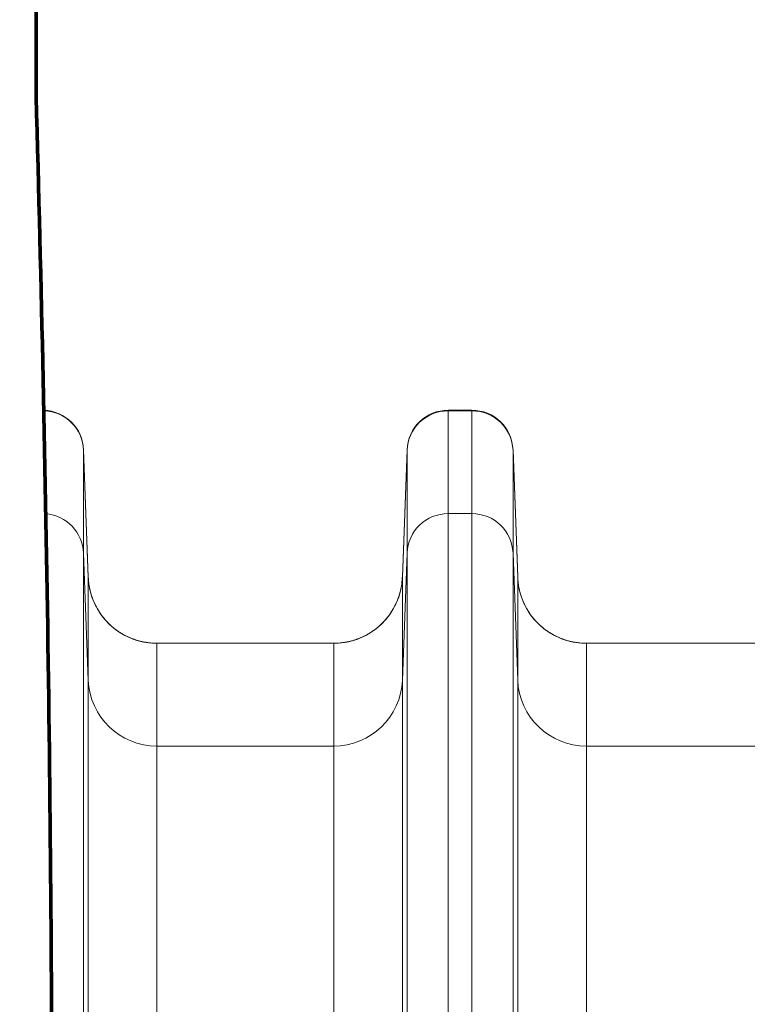
# Model space of a CAD drawing. Extents: x 0 to 595, y 307 to 537.
# Drawn here: x 227 to 231, y 468 to 473 of the extents above; entities that cross this region are included whole.
import ezdxf

# ---------------------------------------------------------------- set-up
doc = ezdxf.new("R2010")
doc.units = 0
doc.header["$MEASUREMENT"] = 0
doc.layers.add('1', color=7, linetype='Continuous', lineweight=0)

msp = doc.modelspace()

# ---------------------------------------------------------------- linework, layer by layer
at = {"layer": '1', "color": 251, "lineweight": 70}
msp.add_line((227.2237, 479.5935), (227.2237, 472.5723), dxfattribs=at)
at = {"layer": '1', "color": 25, "lineweight": 13}
for p, q in [((229.6107, 470.8512), (229.4815, 470.8512)), ((229.4815, 470.8512), (229.4815, 470.848)), ((229.6107, 470.848), (229.6107, 470.8512)), ((229.4815, 470.848), (229.6107, 470.848)), ((229.4815, 470.848), (229.4815, 470.285)), ((229.6107, 470.285), (229.6107, 470.848)), ((227.5093, 469.9378), (227.4836, 470.6336)), ((227.4836, 470.6336), (227.4836, 470.631)), ((227.4836, 470.631), (227.5093, 469.936)), ((227.4836, 470.631), (227.4836, 470.0679)), ((229.2557, 470.6336), (229.2301, 469.9378)), ((229.2301, 469.936), (229.2557, 470.631)), ((229.2557, 470.631), (229.2557, 470.6336)), ((229.2557, 470.0679), (229.2557, 470.631)), ((229.8621, 469.9378), (229.8364, 470.6336)), ((229.8364, 470.6336), (229.8364, 470.631)), ((229.8364, 470.631), (229.8621, 469.936)), ((229.8364, 470.631), (229.8364, 470.0679)), ((229.4815, 470.285), (229.6107, 470.285)), ((229.4815, 470.285), (229.4815, 467.4638)), ((229.6107, 467.4638), (229.6107, 470.285)), ((227.5093, 469.3729), (227.4836, 470.0679)), ((227.4836, 470.0679), (227.4836, 467.4411)), ((229.2557, 470.0679), (229.2301, 469.3729)), ((229.2557, 467.4411), (229.2557, 470.0679)), ((229.8621, 469.3729), (229.8364, 470.0679)), ((229.8364, 470.0679), (229.8364, 467.4411)), ((227.5093, 469.936), (227.5093, 469.9372)), ((227.5093, 469.3729), (227.5093, 469.936)), ((229.2301, 469.9378), (229.2301, 469.9366)), ((229.2301, 469.936), (229.2301, 469.3729)), ((229.8621, 469.936), (229.8621, 469.9372)), ((229.8621, 469.3729), (229.8621, 469.936)), ((228.8539, 469.5743), (227.8855, 469.5743)), ((227.8855, 469.5743), (227.8855, 469.0112)), ((228.8539, 469.0112), (228.8539, 469.5743)), ((231.2067, 469.5743), (230.2383, 469.5743)), ((230.2383, 469.5743), (230.2383, 469.0112)), ((227.5093, 467.3682), (227.5093, 469.3729)), ((229.2301, 469.3729), (229.2301, 467.3682)), ((229.8621, 467.3682), (229.8621, 469.3729)), ((228.8539, 469.0112), (227.8855, 469.0112)), ((227.8855, 469.0112), (227.8855, 467.3303)), ((228.8539, 467.3303), (228.8539, 469.0112)), ((231.2067, 469.0112), (230.2383, 469.0112)), ((230.2383, 469.0112), (230.2383, 467.3303))]:
    msp.add_line(p, q, dxfattribs=at)
at = {"layer": '1', "color": 81, "lineweight": 70}
msp.add_open_spline([(252.7432, 479.5935), (244.2367, 479.5935), (235.7302, 479.5935), (227.2237, 479.5935), (227.2237, 477.2531), (227.2237, 474.9127), (227.2237, 472.5723), (227.2811, 470.5041), (227.3139, 468.4359), (227.3098, 466.3677), (227.3057, 464.2995), (227.2647, 462.2313), (227.2237, 460.1631), (227.1827, 458.095), (227.1418, 456.0268), (227.1377, 453.9586), (227.1336, 451.8904), (227.1663, 449.8222), (227.2237, 447.754), (227.2237, 447.1892), (227.2237, 446.6244), (227.2237, 446.0595), (235.7302, 446.0595), (244.2367, 446.0595), (252.7432, 446.0595), (252.7432, 457.2375), (252.7432, 468.4155), (252.7432, 479.5935)], degree=3, knots=[0, 0, 0, 0, 1, 1, 1, 2, 2, 2, 3, 3, 3, 4, 4, 4, 5, 5, 5, 6, 6, 6, 7, 7, 7, 8, 8, 8, 9, 9, 9, 9], dxfattribs=at)
at = {"layer": '1', "color": 251, "lineweight": 70}
msp.add_open_spline([(227.2237, 472.5723), (227.2811, 470.5041), (227.3139, 468.4359), (227.3098, 466.3677), (227.3057, 464.2995), (227.2647, 462.2313), (227.2237, 460.1631), (227.1827, 458.095), (227.1418, 456.0268), (227.1377, 453.9586), (227.1336, 451.8904), (227.1663, 449.8222), (227.2237, 447.754)], degree=3, knots=[0, 0, 0, 0, 1, 1, 1, 2, 2, 2, 3, 3, 3, 4, 4, 4, 4], dxfattribs=at)
at = {"layer": '1', "color": 16, "lineweight": 13}
msp.add_open_spline([(227.2237, 472.5723), (227.2811, 470.5041), (227.3139, 468.4359), (227.3098, 466.3677), (227.3057, 464.2995), (227.2647, 462.2313), (227.2237, 460.1631), (227.1827, 458.095), (227.1418, 456.0268), (227.1377, 453.9586), (227.1336, 451.8904), (227.1663, 449.8222), (227.2237, 447.754)], degree=3, knots=[0, 0, 0, 0, 1, 1, 1, 2, 2, 2, 3, 3, 3, 4, 4, 4, 4], dxfattribs=at)
at = {"layer": '1', "color": 25, "lineweight": 13}
for points in [[(227.4836, 470.6336), (227.4793, 470.7521), (227.384, 470.847), (227.2655, 470.851)], [(229.4815, 470.8512), (229.36, 470.8512), (229.2602, 470.755), (229.2557, 470.6336)], [(229.8364, 470.6336), (229.832, 470.755), (229.7322, 470.8512), (229.6107, 470.8512)], [(227.4836, 470.631), (227.4793, 470.7492), (227.3841, 470.8439), (227.2656, 470.8479)], [(229.4815, 470.848), (229.36, 470.848), (229.2602, 470.7522), (229.2557, 470.631)], [(229.8364, 470.631), (229.832, 470.7522), (229.7322, 470.848), (229.6107, 470.848)], [(227.4836, 470.0679), (227.4794, 470.1819), (227.3905, 470.2748), (227.2765, 470.2842)], [(229.4815, 470.285), (229.36, 470.285), (229.2602, 470.1891), (229.2557, 470.0679)], [(229.8364, 470.0679), (229.832, 470.1891), (229.7322, 470.285), (229.6107, 470.285)], [(227.5093, 469.936), (227.5168, 469.7342), (227.683, 469.5743), (227.8855, 469.5743)], [(228.8539, 469.5743), (229.0564, 469.5743), (229.2226, 469.7342), (229.2301, 469.936)], [(229.8621, 469.936), (229.8696, 469.7342), (230.0358, 469.5743), (230.2383, 469.5743)], [(227.5093, 469.3729), (227.5168, 469.1711), (227.683, 469.0112), (227.8855, 469.0112)], [(228.8539, 469.0112), (229.0564, 469.0112), (229.2226, 469.1711), (229.2301, 469.3729)], [(229.8621, 469.3729), (229.8696, 469.1711), (230.0358, 469.0112), (230.2383, 469.0112)]]:
    msp.add_open_spline(points, degree=3, dxfattribs=at)
for points in [[(227.5093, 469.9378), (227.5093, 469.9375), (227.5093, 469.9371), (227.5093, 469.9367), (227.5093, 469.9367), (227.5093, 469.9366), (227.5093, 469.9366), (227.5093, 469.9366), (227.5093, 469.9365), (227.5093, 469.9365), (227.5093, 469.9365), (227.5093, 469.9365), (227.5093, 469.9365), (227.5093, 469.9365), (227.5093, 469.9365), (227.5093, 469.9365), (227.5093, 469.9365), (227.5093, 469.9364), (227.5093, 469.9364), (227.5093, 469.9363), (227.5094, 469.9363), (227.5094, 469.9362), (227.5094, 469.936), (227.5094, 469.9358), (227.5094, 469.9356), (227.5094, 469.9348), (227.5094, 469.9341), (227.5095, 469.9333), (227.5096, 469.9318), (227.5096, 469.9303), (227.5097, 469.9288), (227.5099, 469.9257), (227.5101, 469.9227), (227.5104, 469.9197), (227.5109, 469.9137), (227.5116, 469.9077), (227.5124, 469.9017), (227.5132, 469.8957), (227.5141, 469.8897), (227.5152, 469.8837), (227.5158, 469.8807), (227.5163, 469.8778), (227.5169, 469.8748), (227.5173, 469.8733), (227.5176, 469.8718), (227.5179, 469.8703), (227.5181, 469.8696), (227.5182, 469.8689), (227.5184, 469.8681), (227.5185, 469.8678), (227.5186, 469.8674), (227.5187, 469.867), (227.5187, 469.8666), (227.5188, 469.8663), (227.5189, 469.8659), (227.5203, 469.86), (227.5218, 469.8541), (227.5234, 469.8483), (227.5251, 469.8425), (227.5269, 469.8368), (227.5288, 469.8311), (227.5307, 469.8254), (227.5328, 469.8198), (227.5349, 469.8142), (227.5371, 469.8086), (227.5394, 469.8031), (227.5419, 469.7976), (227.5443, 469.7922), (227.5469, 469.7867), (227.5496, 469.7814), (227.5523, 469.776), (227.5551, 469.7707), (227.5581, 469.7654), (227.5596, 469.7628), (227.5611, 469.7602), (227.5627, 469.7576), (227.5635, 469.7563), (227.5642, 469.755), (227.565, 469.7537), (227.5654, 469.7531), (227.5658, 469.7524), (227.5662, 469.7518), (227.5664, 469.7515), (227.5666, 469.7511), (227.5668, 469.7508), (227.567, 469.7505), (227.5672, 469.7502), (227.5674, 469.7499), (227.5707, 469.7447), (227.574, 469.7397), (227.5775, 469.7348), (227.581, 469.7298), (227.5845, 469.725), (227.5882, 469.7202), (227.5919, 469.7155), (227.5957, 469.7108), (227.5996, 469.7063), (227.6035, 469.7017), (227.6074, 469.6973), (227.6116, 469.6929), (227.6157, 469.6885), (227.6199, 469.6843), (227.6242, 469.6801), (227.6285, 469.6759), (227.6329, 469.6718), (227.6375, 469.6678), (227.6397, 469.6659), (227.642, 469.6639), (227.6443, 469.6619), (227.6455, 469.661), (227.6467, 469.66), (227.6479, 469.6591), (227.6484, 469.6586), (227.649, 469.6581), (227.6496, 469.6576), (227.6499, 469.6574), (227.6502, 469.6571), (227.6505, 469.6569), (227.6508, 469.6567), (227.6511, 469.6564), (227.6514, 469.6562), (227.6561, 469.6524), (227.661, 469.6488), (227.6659, 469.6452), (227.6708, 469.6417), (227.6757, 469.6383), (227.6808, 469.635), (227.6858, 469.6318), (227.6909, 469.6286), (227.6961, 469.6256), (227.7013, 469.6226), (227.7065, 469.6197), (227.7118, 469.6169), (227.7171, 469.6141), (227.7225, 469.6115), (227.728, 469.609), (227.7334, 469.6065), (227.7389, 469.6041), (227.7445, 469.6018), (227.7473, 469.6007), (227.7501, 469.5996), (227.753, 469.5985), (227.7544, 469.598), (227.7558, 469.5974), (227.7572, 469.5969), (227.7579, 469.5967), (227.7587, 469.5964), (227.7594, 469.5962), (227.7597, 469.596), (227.7601, 469.5959), (227.7604, 469.5958), (227.7608, 469.5957), (227.7612, 469.5955), (227.7615, 469.5954), (227.7672, 469.5934), (227.773, 469.5915), (227.7788, 469.5898), (227.7846, 469.5881), (227.7904, 469.5865), (227.7962, 469.5851), (227.802, 469.5837), (227.8079, 469.5824), (227.8138, 469.5813), (227.8197, 469.5801), (227.8256, 469.5791), (227.8315, 469.5782), (227.8374, 469.5774), (227.8434, 469.5767), (227.8494, 469.5761), (227.8553, 469.5755), (227.8613, 469.5751), (227.8674, 469.5748), (227.8734, 469.5745), (227.8794, 469.5743), (227.8855, 469.5743)], [(228.8539, 469.5743), (228.8599, 469.5743), (228.866, 469.5745), (228.872, 469.5748), (228.8781, 469.5751), (228.8841, 469.5755), (228.89, 469.5761), (228.896, 469.5767), (228.902, 469.5774), (228.9079, 469.5782), (228.9138, 469.5791), (228.9197, 469.5801), (228.9256, 469.5813), (228.9315, 469.5824), (228.9373, 469.5837), (228.9432, 469.5851), (228.949, 469.5865), (228.9548, 469.5881), (228.9606, 469.5898), (228.9664, 469.5915), (228.9721, 469.5934), (228.9779, 469.5954), (228.9782, 469.5955), (228.9786, 469.5957), (228.979, 469.5958), (228.9793, 469.5959), (228.9797, 469.596), (228.98, 469.5962), (228.9807, 469.5964), (228.9815, 469.5967), (228.9822, 469.5969), (228.9836, 469.5974), (228.985, 469.598), (228.9864, 469.5985), (228.9893, 469.5996), (228.9921, 469.6007), (228.9949, 469.6018), (229.0005, 469.6041), (229.006, 469.6065), (229.0114, 469.609), (229.0169, 469.6115), (229.0223, 469.6141), (229.0276, 469.6169), (229.0329, 469.6197), (229.0381, 469.6226), (229.0433, 469.6256), (229.0485, 469.6286), (229.0536, 469.6318), (229.0586, 469.635), (229.0637, 469.6383), (229.0686, 469.6417), (229.0735, 469.6452), (229.0784, 469.6488), (229.0832, 469.6524), (229.088, 469.6562), (229.0883, 469.6564), (229.0886, 469.6567), (229.0889, 469.6569), (229.0892, 469.6571), (229.0895, 469.6574), (229.0898, 469.6576), (229.0904, 469.6581), (229.091, 469.6586), (229.0915, 469.6591), (229.0927, 469.66), (229.0939, 469.661), (229.095, 469.6619), (229.0974, 469.6639), (229.0997, 469.6659), (229.1019, 469.6678), (229.1065, 469.6718), (229.1109, 469.6759), (229.1152, 469.6801), (229.1195, 469.6843), (229.1237, 469.6885), (229.1278, 469.6929), (229.1319, 469.6973), (229.1359, 469.7017), (229.1398, 469.7063), (229.1437, 469.7108), (229.1475, 469.7155), (229.1512, 469.7202), (229.1549, 469.725), (229.1584, 469.7298), (229.1619, 469.7348), (229.1654, 469.7397), (229.1687, 469.7447), (229.172, 469.7499), (229.1722, 469.7502), (229.1724, 469.7505), (229.1726, 469.7508), (229.1728, 469.7511), (229.173, 469.7515), (229.1732, 469.7518), (229.1736, 469.7524), (229.174, 469.7531), (229.1744, 469.7537), (229.1752, 469.755), (229.1759, 469.7563), (229.1767, 469.7576), (229.1783, 469.7602), (229.1798, 469.7628), (229.1813, 469.7654), (229.1843, 469.7707), (229.1871, 469.776), (229.1898, 469.7814), (229.1925, 469.7867), (229.1951, 469.7922), (229.1975, 469.7976), (229.2, 469.8031), (229.2023, 469.8086), (229.2045, 469.8142), (229.2066, 469.8198), (229.2087, 469.8254), (229.2106, 469.8311), (229.2125, 469.8368), (229.2143, 469.8425), (229.2159, 469.8483), (229.2176, 469.8541), (229.2191, 469.86), (229.2205, 469.8659), (229.2206, 469.8663), (229.2207, 469.8666), (229.2207, 469.867), (229.2208, 469.8674), (229.2209, 469.8678), (229.221, 469.8681), (229.2212, 469.8689), (229.2213, 469.8696), (229.2215, 469.8703), (229.2218, 469.8718), (229.2221, 469.8733), (229.2224, 469.8748), (229.2231, 469.8778), (229.2236, 469.8807), (229.2242, 469.8837), (229.2253, 469.8897), (229.2262, 469.8957), (229.227, 469.9017), (229.2278, 469.9077), (229.2285, 469.9137), (229.229, 469.9197), (229.2293, 469.9227), (229.2295, 469.9257), (229.2297, 469.9288), (229.2297, 469.9303), (229.2298, 469.9318), (229.2299, 469.9333), (229.2299, 469.9341), (229.23, 469.9348), (229.23, 469.9356), (229.23, 469.9358), (229.23, 469.936), (229.23, 469.9362), (229.23, 469.9363), (229.23, 469.9363), (229.23, 469.9364), (229.23, 469.9364), (229.23, 469.9365), (229.23, 469.9365), (229.23, 469.9365), (229.23, 469.9365), (229.23, 469.9365), (229.23, 469.9365), (229.23, 469.9365), (229.23, 469.9365), (229.23, 469.9365), (229.23, 469.9366), (229.2301, 469.9366), (229.2301, 469.9366), (229.2301, 469.9367), (229.2301, 469.9367), (229.2301, 469.9371), (229.2301, 469.9375), (229.2301, 469.9378)], [(229.8621, 469.9378), (229.8621, 469.9375), (229.8621, 469.9371), (229.8621, 469.9367), (229.8621, 469.9367), (229.8621, 469.9366), (229.8621, 469.9366), (229.8621, 469.9366), (229.8621, 469.9365), (229.8621, 469.9365), (229.8621, 469.9365), (229.8621, 469.9365), (229.8621, 469.9365), (229.8621, 469.9365), (229.8621, 469.9365), (229.8621, 469.9365), (229.8621, 469.9365), (229.8621, 469.9364), (229.8621, 469.9364), (229.8621, 469.9363), (229.8622, 469.9363), (229.8622, 469.9362), (229.8622, 469.936), (229.8622, 469.9358), (229.8622, 469.9356), (229.8622, 469.9348), (229.8622, 469.9341), (229.8623, 469.9333), (229.8624, 469.9318), (229.8624, 469.9303), (229.8625, 469.9288), (229.8627, 469.9257), (229.8629, 469.9227), (229.8632, 469.9197), (229.8637, 469.9137), (229.8644, 469.9077), (229.8652, 469.9017), (229.866, 469.8957), (229.8669, 469.8897), (229.868, 469.8837), (229.8685, 469.8807), (229.8691, 469.8778), (229.8697, 469.8748), (229.8701, 469.8733), (229.8704, 469.8718), (229.8707, 469.8703), (229.8709, 469.8696), (229.871, 469.8689), (229.8712, 469.8681), (229.8713, 469.8678), (229.8714, 469.8674), (229.8715, 469.867), (229.8715, 469.8666), (229.8716, 469.8663), (229.8717, 469.8659), (229.8731, 469.86), (229.8746, 469.8541), (229.8762, 469.8483), (229.8779, 469.8425), (229.8797, 469.8368), (229.8816, 469.8311), (229.8835, 469.8254), (229.8856, 469.8198), (229.8877, 469.8142), (229.8899, 469.8086), (229.8922, 469.8031), (229.8947, 469.7976), (229.8971, 469.7922), (229.8997, 469.7867), (229.9024, 469.7814), (229.9051, 469.776), (229.9079, 469.7707), (229.9109, 469.7654), (229.9124, 469.7628), (229.9139, 469.7602), (229.9155, 469.7576), (229.9162, 469.7563), (229.917, 469.755), (229.9178, 469.7537), (229.9182, 469.7531), (229.9186, 469.7524), (229.919, 469.7518), (229.9192, 469.7515), (229.9194, 469.7511), (229.9196, 469.7508), (229.9198, 469.7505), (229.92, 469.7502), (229.9202, 469.7499), (229.9235, 469.7447), (229.9268, 469.7397), (229.9303, 469.7348), (229.9338, 469.7298), (229.9373, 469.725), (229.941, 469.7202), (229.9447, 469.7155), (229.9485, 469.7108), (229.9524, 469.7063), (229.9562, 469.7017), (229.9602, 469.6973), (229.9644, 469.6929), (229.9685, 469.6885), (229.9727, 469.6843), (229.977, 469.6801), (229.9813, 469.6759), (229.9857, 469.6718), (229.9903, 469.6678), (229.9925, 469.6659), (229.9948, 469.6639), (229.9971, 469.6619), (229.9983, 469.661), (229.9995, 469.66), (230.0007, 469.6591), (230.0012, 469.6586), (230.0018, 469.6581), (230.0024, 469.6576), (230.0027, 469.6574), (230.003, 469.6571), (230.0033, 469.6569), (230.0036, 469.6567), (230.0039, 469.6564), (230.0042, 469.6562), (230.0089, 469.6524), (230.0138, 469.6488), (230.0187, 469.6452), (230.0236, 469.6417), (230.0285, 469.6383), (230.0336, 469.635), (230.0386, 469.6318), (230.0437, 469.6286), (230.0489, 469.6256), (230.054, 469.6226), (230.0593, 469.6197), (230.0646, 469.6169), (230.0699, 469.6141), (230.0753, 469.6115), (230.0808, 469.609), (230.0862, 469.6065), (230.0917, 469.6041), (230.0973, 469.6018), (230.1001, 469.6007), (230.1029, 469.5996), (230.1058, 469.5985), (230.1072, 469.598), (230.1086, 469.5974), (230.11, 469.5969), (230.1107, 469.5967), (230.1115, 469.5964), (230.1122, 469.5962), (230.1125, 469.596), (230.1129, 469.5959), (230.1132, 469.5958), (230.1136, 469.5957), (230.114, 469.5955), (230.1143, 469.5954), (230.12, 469.5934), (230.1258, 469.5915), (230.1316, 469.5898), (230.1374, 469.5881), (230.1432, 469.5865), (230.149, 469.5851), (230.1548, 469.5837), (230.1607, 469.5824), (230.1666, 469.5813), (230.1725, 469.5801), (230.1784, 469.5791), (230.1843, 469.5782), (230.1902, 469.5774), (230.1962, 469.5767), (230.2022, 469.5761), (230.2081, 469.5755), (230.2141, 469.5751), (230.2202, 469.5748), (230.2262, 469.5745), (230.2322, 469.5743), (230.2383, 469.5743)]]:
    msp.add_open_spline(points, degree=3, knots=[0, 0, 0, 0, 1, 1, 1, 2, 2, 2, 3, 3, 3, 4, 4, 4, 5, 5, 5, 6, 6, 6, 7, 7, 7, 8, 8, 8, 9, 9, 9, 10, 10, 10, 11, 11, 11, 12, 12, 12, 13, 13, 13, 14, 14, 14, 15, 15, 15, 16, 16, 16, 17, 17, 17, 18, 18, 18, 19, 19, 19, 20, 20, 20, 21, 21, 21, 22, 22, 22, 23, 23, 23, 24, 24, 24, 25, 25, 25, 26, 26, 26, 27, 27, 27, 28, 28, 28, 29, 29, 29, 30, 30, 30, 31, 31, 31, 32, 32, 32, 33, 33, 33, 34, 34, 34, 35, 35, 35, 36, 36, 36, 37, 37, 37, 38, 38, 38, 39, 39, 39, 40, 40, 40, 41, 41, 41, 42, 42, 42, 43, 43, 43, 44, 44, 44, 45, 45, 45, 46, 46, 46, 47, 47, 47, 48, 48, 48, 49, 49, 49, 50, 50, 50, 51, 51, 51, 52, 52, 52, 53, 53, 53, 54, 54, 54, 55, 55, 55, 56, 56, 56, 57, 57, 57, 58, 58, 58, 58], dxfattribs=at)

doc.saveas('drawing.dxf')
